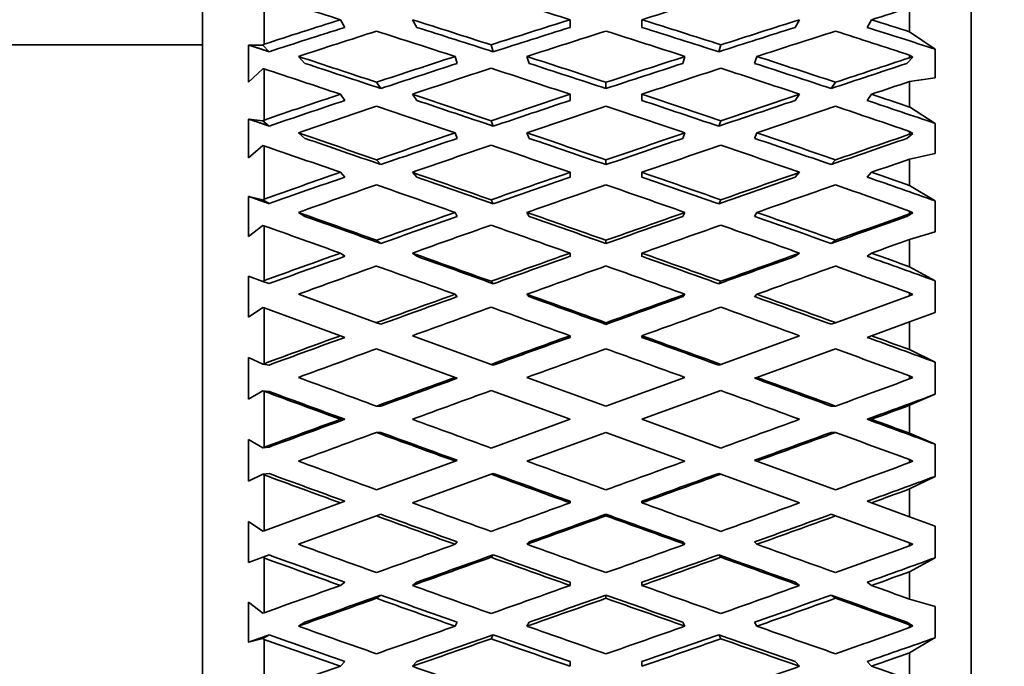
# Model space of a CAD drawing. Units: millimetres. Extents: x 0 to 1478, y 0 to 1758.
# Drawn here: x 338 to 354, y 872 to 883 of the extents above; entities that cross this region are included whole.
import ezdxf
from ezdxf import colors
from ezdxf.entities.mleader import LeaderData, LeaderLine
from ezdxf.math import Vec2, Vec3

# ---------------------------------------------------------------- set-up
doc = ezdxf.new("R2010")
doc.units = ezdxf.units.MM
doc.layers.add('DV4_Défaut', color=7, linetype='Continuous')
doc.layers.add('Défaut', color=7, linetype='Continuous')

# ---------------------------------------------------------------- blocks, each defined once
blk = doc.blocks.new('_DOT')
at = {"color": 0}
blk.add_line((0, 0), (-1, 0), dxfattribs=at)
at = {"color": 0, "const_width": 0.333}
blk.add_lwpolyline([(-0.1665, 0, 1), (0.1665, 0, 1)], format="xyb", close=True, dxfattribs=at)
blk = doc.blocks.new('SE3')
at = {"layer": 'DV4_Défaut', "color": 7, "linetype": 'Continuous', "lineweight": 35}
for p, q in [((353.851, 860.372), (353.851, 892.372)), ((341.351, 864.372), (341.351, 888.372)), ((342.351, 883.27), (342.351, 882.48)), ((352.851, 883.074), (352.851, 882.681)), ((343.666, 882.754), (343.594, 882.879)), ((344.836, 882.754), (344.764, 882.879)), ((347.328, 882.879), (347.328, 882.754)), ((348.497, 882.879), (348.497, 882.754)), ((351.061, 882.879), (350.99, 882.754)), ((352.231, 882.879), (352.159, 882.754)), ((353.266, 882.399), (352.851, 882.681)), ((341.351, 882.472), (332.495, 882.472)), ((342.333, 882.464), (342.101, 882.467)), ((342.101, 882.467), (342.101, 881.864)), ((342.351, 882.48), (342.333, 882.464)), ((342.333, 882.464), (342.434, 882.358)), ((346.044, 882.47), (346.08, 882.356)), ((349.746, 882.356), (349.782, 882.47)), ((353.266, 881.933), (353.266, 882.399)), ((343.017, 882.167), (342.91, 882.281)), ((345.495, 882.167), (345.459, 882.281)), ((346.664, 882.167), (346.628, 882.281)), ((349.197, 882.281), (349.161, 882.167)), ((350.367, 882.281), (350.331, 882.167)), ((352.902, 882.267), (352.808, 882.167)), ((352.851, 882.302), (352.902, 882.267)), ((352.851, 882.302), (352.851, 882.26)), ((352.902, 882.267), (352.851, 882.26)), ((342.101, 881.864), (342.333, 882.08)), ((342.333, 882.08), (342.351, 882.08)), ((342.351, 882.08), (342.351, 881.247)), ((352.851, 881.873), (353.266, 881.933)), ((352.851, 881.873), (352.851, 881.459)), ((344.18, 881.861), (344.252, 881.76)), ((347.913, 881.86), (347.913, 881.759)), ((351.574, 881.76), (351.646, 881.861)), ((343.666, 881.565), (343.594, 881.667)), ((344.836, 881.565), (344.764, 881.667)), ((347.328, 881.667), (347.328, 881.565)), ((348.497, 881.667), (348.497, 881.565)), ((351.061, 881.667), (350.99, 881.565)), ((352.231, 881.667), (352.159, 881.565)), ((353.266, 881.192), (352.851, 881.459)), ((342.333, 881.232), (342.101, 881.263)), ((342.101, 881.263), (342.101, 880.631)), ((342.351, 881.247), (342.333, 881.232)), ((342.333, 881.232), (342.434, 881.149)), ((346.044, 881.236), (346.08, 881.147)), ((349.746, 881.147), (349.782, 881.236)), ((353.266, 880.703), (353.266, 881.192)), ((343.017, 880.949), (342.91, 881.038)), ((345.495, 880.948), (345.459, 881.038)), ((346.664, 880.948), (346.628, 881.038)), ((349.197, 881.038), (349.161, 880.948)), ((350.367, 881.038), (350.331, 880.948)), ((352.902, 881.027), (352.808, 880.949)), ((352.851, 881.06), (352.902, 881.027)), ((352.851, 881.06), (352.851, 881.016)), ((352.902, 881.027), (352.851, 881.016)), ((342.101, 880.631), (342.333, 880.83)), ((342.333, 880.83), (342.351, 880.828)), ((342.351, 880.828), (342.351, 879.961)), ((344.18, 880.6), (344.252, 880.522)), ((347.913, 880.598), (347.913, 880.521)), ((351.574, 880.522), (351.646, 880.6)), ((352.851, 880.612), (353.266, 880.703)), ((352.851, 880.612), (352.851, 880.18)), ((343.666, 880.319), (343.594, 880.397)), ((344.836, 880.319), (344.764, 880.397)), ((347.328, 880.397), (347.328, 880.319)), ((348.497, 880.397), (348.497, 880.319)), ((351.061, 880.397), (350.99, 880.319)), ((352.231, 880.397), (352.159, 880.319)), ((353.266, 879.931), (352.851, 880.18)), ((342.333, 879.947), (342.101, 880.005)), ((342.101, 880.005), (342.101, 879.351)), ((342.351, 879.961), (342.333, 879.947)), ((342.333, 879.947), (342.434, 879.887)), ((346.044, 879.95), (346.08, 879.885)), ((349.746, 879.885), (349.782, 879.95)), ((353.266, 879.426), (353.266, 879.931)), ((343.017, 879.68), (342.91, 879.744)), ((345.495, 879.679), (345.459, 879.744)), ((346.664, 879.679), (346.628, 879.744)), ((349.197, 879.744), (349.161, 879.679)), ((350.367, 879.744), (350.331, 879.679)), ((352.902, 879.736), (352.808, 879.68)), ((352.851, 879.767), (352.902, 879.736)), ((352.851, 879.767), (352.851, 879.721)), ((352.902, 879.736), (352.851, 879.721)), ((342.101, 879.351), (342.333, 879.531)), ((342.333, 879.531), (342.351, 879.527)), ((342.351, 879.527), (342.351, 878.635)), ((352.851, 879.304), (353.266, 879.426)), ((344.18, 879.291), (344.252, 879.239)), ((347.913, 879.29), (347.913, 879.238)), ((351.574, 879.239), (351.646, 879.291)), ((352.851, 879.304), (352.851, 878.86)), ((343.666, 879.031), (343.594, 879.082)), ((344.836, 879.031), (344.764, 879.082)), ((347.328, 879.082), (347.328, 879.03)), ((348.497, 879.082), (348.497, 879.03)), ((351.061, 879.082), (350.99, 879.031)), ((352.231, 879.082), (352.159, 879.031)), ((353.266, 878.632), (352.851, 878.86)), ((342.333, 878.623), (342.101, 878.708)), ((342.101, 878.708), (342.101, 878.039)), ((342.351, 878.635), (342.333, 878.623)), ((342.434, 878.587), (342.333, 878.623)), ((346.044, 878.624), (346.08, 878.584)), ((349.746, 878.584), (349.782, 878.624)), ((353.266, 878.116), (353.266, 878.632)), ((344.18, 877.951), (342.91, 878.413)), ((345.495, 878.374), (345.459, 878.413)), ((346.664, 878.374), (346.628, 878.413)), ((349.197, 878.413), (349.161, 878.374)), ((350.367, 878.413), (350.331, 878.374)), ((352.851, 878.39), (351.646, 877.951)), ((352.851, 878.437), (352.902, 878.409)), ((352.851, 878.437), (352.851, 878.39)), ((352.902, 878.409), (352.851, 878.39)), ((342.101, 878.039), (342.333, 878.198)), ((342.333, 878.198), (342.351, 878.191)), ((342.351, 878.191), (343.594, 877.739)), ((342.351, 878.191), (342.351, 877.284)), ((352.851, 877.964), (353.266, 878.116)), ((344.252, 877.925), (344.18, 877.951)), ((347.913, 877.95), (347.913, 877.924)), ((351.646, 877.951), (351.574, 877.925)), ((352.231, 877.739), (352.851, 877.964)), ((352.851, 877.964), (352.851, 877.513)), ((343.594, 877.739), (343.666, 877.712)), ((346.044, 877.273), (344.764, 877.739)), ((347.328, 877.739), (347.328, 877.712)), ((348.497, 877.739), (348.497, 877.712)), ((351.061, 877.739), (349.782, 877.273)), ((352.159, 877.712), (352.231, 877.739)), ((342.333, 877.274), (342.101, 877.385)), ((342.101, 877.385), (342.101, 876.709)), ((344.18, 877.526), (345.459, 877.06)), ((350.367, 877.06), (351.646, 877.526)), ((353.266, 877.308), (352.851, 877.513)), ((342.351, 877.284), (342.333, 877.274)), ((342.434, 877.262), (342.333, 877.274)), ((346.08, 877.26), (346.044, 877.273)), ((349.782, 877.273), (349.746, 877.26)), ((353.266, 876.786), (353.266, 877.308)), ((352.851, 877.084), (352.902, 877.059)), ((352.851, 877.084), (352.851, 877.036)), ((345.459, 877.06), (345.495, 877.047)), ((347.913, 876.593), (346.628, 877.06)), ((349.197, 877.06), (347.913, 876.593)), ((350.331, 877.047), (350.367, 877.06)), ((352.902, 877.059), (352.851, 877.036)), ((342.101, 876.709), (342.333, 876.844)), ((342.433, 876.832), (342.333, 876.844)), ((342.333, 876.844), (342.351, 876.836)), ((342.351, 876.836), (342.351, 875.924)), ((346.044, 876.847), (347.328, 876.38)), ((348.497, 876.38), (349.782, 876.847)), ((352.851, 876.607), (353.266, 876.786)), ((344.252, 876.594), (344.18, 876.594)), ((351.646, 876.594), (351.574, 876.594)), ((352.851, 876.607), (352.851, 876.153)), ((343.594, 876.38), (343.666, 876.38)), ((347.328, 876.38), (346.044, 875.912)), ((349.782, 875.912), (348.497, 876.38)), ((352.159, 876.38), (352.231, 876.38)), ((344.251, 876.166), (344.18, 876.166)), ((346.628, 875.699), (347.913, 876.167)), ((347.913, 876.167), (349.197, 875.699)), ((351.646, 876.166), (351.574, 876.166)), ((353.266, 875.974), (352.851, 876.153)), ((342.333, 875.916), (342.101, 876.051)), ((342.101, 876.051), (342.101, 875.375)), ((353.266, 875.451), (353.266, 875.974)), ((342.434, 875.928), (342.333, 875.916)), ((342.351, 875.924), (342.333, 875.916)), ((345.459, 875.699), (344.18, 875.234)), ((345.495, 875.712), (345.459, 875.699)), ((350.367, 875.699), (350.331, 875.712)), ((351.646, 875.234), (350.367, 875.699)), ((352.851, 875.723), (352.902, 875.701)), ((352.851, 875.723), (352.851, 875.676)), ((352.902, 875.701), (352.851, 875.676)), ((342.101, 875.375), (342.333, 875.485)), ((342.433, 875.497), (342.333, 875.485)), ((342.333, 875.485), (342.351, 875.475)), ((342.351, 875.475), (342.351, 874.568)), ((344.764, 875.021), (346.044, 875.487)), ((346.044, 875.487), (346.08, 875.5)), ((349.746, 875.5), (349.782, 875.487)), ((349.782, 875.487), (351.061, 875.021)), ((352.851, 875.247), (353.266, 875.451)), ((352.851, 875.247), (352.851, 874.795)), ((343.594, 875.021), (342.351, 874.568)), ((343.666, 875.047), (343.594, 875.021)), ((347.328, 875.021), (347.328, 875.047)), ((348.497, 875.021), (348.497, 875.047)), ((352.231, 875.021), (352.159, 875.047)), ((352.851, 874.795), (352.231, 875.021)), ((344.18, 874.808), (344.251, 874.834)), ((347.913, 874.809), (347.913, 874.835)), ((351.574, 874.834), (351.646, 874.808)), ((342.333, 874.562), (342.101, 874.72)), ((342.101, 874.72), (342.101, 874.052)), ((342.91, 874.346), (344.18, 874.808)), ((351.646, 874.808), (352.851, 874.37)), ((353.266, 874.644), (352.851, 874.795)), ((342.351, 874.568), (342.333, 874.562)), ((353.266, 874.127), (353.266, 874.644)), ((345.495, 874.385), (345.459, 874.346)), ((346.664, 874.385), (346.628, 874.346)), ((349.197, 874.346), (349.161, 874.385)), ((350.367, 874.346), (350.331, 874.385)), ((352.851, 874.37), (352.902, 874.351)), ((352.851, 874.37), (352.851, 874.323)), ((352.902, 874.351), (352.851, 874.323)), ((342.101, 874.052), (342.333, 874.136)), ((342.333, 874.136), (342.433, 874.173)), ((342.333, 874.136), (342.351, 874.125)), ((342.351, 874.125), (342.351, 873.232)), ((346.044, 874.136), (346.08, 874.175)), ((349.746, 874.175), (349.782, 874.136)), ((352.851, 873.899), (353.266, 874.127)), ((352.851, 873.899), (352.851, 873.455)), ((343.666, 873.729), (343.594, 873.677)), ((344.836, 873.729), (344.764, 873.677)), ((347.328, 873.677), (347.328, 873.729)), ((348.497, 873.677), (348.497, 873.729)), ((351.061, 873.677), (350.99, 873.729)), ((352.231, 873.677), (352.159, 873.729)), ((342.333, 873.228), (342.101, 873.408)), ((342.101, 873.408), (342.101, 872.754)), ((344.18, 873.468), (344.251, 873.52)), ((347.913, 873.469), (347.913, 873.521)), ((351.574, 873.52), (351.646, 873.468)), ((353.266, 873.333), (352.851, 873.455)), ((342.351, 873.232), (342.333, 873.228)), ((353.266, 872.828), (353.266, 873.333)), ((343.017, 873.08), (342.91, 873.015)), ((345.495, 873.08), (345.459, 873.015)), ((346.664, 873.08), (346.628, 873.015)), ((349.197, 873.015), (349.161, 873.08)), ((350.367, 873.015), (350.331, 873.08)), ((352.902, 873.023), (352.808, 873.08)), ((352.851, 873.038), (352.902, 873.023)), ((352.851, 873.038), (352.851, 872.992)), ((352.902, 873.023), (352.851, 872.992)), ((342.101, 872.754), (342.333, 872.812)), ((342.333, 872.812), (342.433, 872.872)), ((342.333, 872.812), (342.351, 872.799)), ((342.351, 872.799), (342.351, 871.931)), ((346.044, 872.809), (346.08, 872.874)), ((349.746, 872.874), (349.782, 872.809)), ((352.851, 872.579), (353.266, 872.828)), ((343.666, 872.439), (343.594, 872.362)), ((344.836, 872.439), (344.764, 872.362)), ((347.328, 872.362), (347.328, 872.439)), ((348.497, 872.362), (348.497, 872.439)), ((351.061, 872.362), (350.99, 872.439)), ((352.231, 872.362), (352.159, 872.439)), ((352.851, 872.579), (352.851, 872.147))]:
    blk.add_line(p, q, dxfattribs=at)
for centre, start, end in [((471.823, 1228.563), 250.60191, 250.80878), ((224.002, 1228.563), 289.19122, 289.39809)]:
    blk.add_arc(centre, 376.946, start, end, dxfattribs=at)
for centre, major_axis, ratio, start_param, end_param in [((347.349, 876.372), (-35.681, 12.102), 0.133036, -1.420384, -1.385294), ((347.349, 876.372), (-35.666, 11.59), 0.165076, -1.516607, -1.480641), ((348.476, 876.372), (35.666, 11.59), 0.165076, 1.480641, 1.516607), ((348.476, 876.372), (35.681, 12.102), 0.133036, 1.402919, 1.420384), ((347.307, 876.372), (-35.652, -10.958), 0.196181, -1.526901, -1.491816), ((348.519, 876.372), (-35.681, 12.102), 0.133036, -1.456351, -1.420384), ((347.307, 876.372), (35.666, 11.59), 0.165076, 1.516607, 1.552571), ((348.519, 876.372), (-35.666, 11.59), 0.165076, -1.552571, -1.516607), ((347.307, 876.372), (35.681, 12.102), 0.133036, 1.420384, 1.456351), ((348.519, 876.372), (35.652, -10.958), 0.196181, 1.509438, 1.526901), ((347.307, 876.372), (-34.967, -10.747), 0.196181, -1.526913, -1.491459), ((348.476, 876.372), (-35.652, -10.958), 0.196181, -1.510438, -1.474545), ((347.349, 876.372), (-35.681, 12.102), 0.133036, -1.472747, -1.436847), ((348.519, 876.372), (-34.995, 11.87), 0.133036, -1.456018, -1.420372), ((347.307, 876.372), (34.98, 11.367), 0.165076, 1.516595, 1.552238), ((348.476, 876.372), (35.666, 11.59), 0.165076, 1.53298, 1.568966), ((347.349, 876.372), (-35.666, 11.59), 0.165076, 4.714219, 4.750206), ((348.519, 876.372), (-34.98, 11.367), 0.165076, -1.552238, -1.516595), ((347.307, 876.372), (34.995, 11.87), 0.133036, 1.420372, 1.456018), ((348.476, 876.372), (35.681, 12.102), 0.133036, 1.436847, 1.472747), ((347.349, 876.372), (35.652, -10.958), 0.196181, 1.476378, 1.510438), ((348.519, 876.372), (34.967, -10.747), 0.196181, 1.495071, 1.526913), ((348.519, 876.372), (-35.695, 12.497), 0.100316, -1.413908, -1.378007), ((347.307, 876.372), (35.666, 11.59), 0.165076, 1.568966, 1.60486), ((348.519, 876.372), (-35.681, 12.102), 0.133036, -1.508734, -1.472747), ((347.307, 876.372), (35.681, 12.102), 0.133036, 1.472747, 1.508734), ((348.519, 876.372), (35.666, -11.59), 0.165076, 1.536732, 1.572627), ((347.307, 876.372), (35.695, 12.497), 0.100316, 1.37984, 1.413908), ((347.349, 876.372), (-35.695, 12.497), 0.100316, -1.430371, -1.39528), ((348.519, 876.372), (-35.009, 12.257), 0.100316, -1.413573, -1.377995), ((347.307, 876.372), (34.98, 11.367), 0.165076, 1.568954, 1.604526), ((348.476, 876.372), (-35.666, -11.59), 0.165076, -1.556232, -1.520269), ((347.349, 876.372), (-35.681, 12.102), 0.133036, -1.525107, -1.489142), ((348.519, 876.372), (-34.995, 11.87), 0.133036, -1.508402, -1.472735), ((347.307, 876.372), (34.995, 11.87), 0.133036, 1.472735, 1.508402), ((348.476, 876.372), (35.681, 12.102), 0.133036, 1.489142, 1.525107), ((347.349, 876.372), (35.666, -11.59), 0.165076, 1.520269, 1.556232), ((348.519, 876.372), (34.98, -11.367), 0.165076, 1.537067, 1.572638), ((347.307, 876.372), (35.009, 12.257), 0.100316, 1.377995, 1.413573), ((348.476, 876.372), (35.695, 12.497), 0.100316, 1.412906, 1.430371), ((347.307, 876.372), (-35.666, -11.59), 0.165076, -1.520269, -1.485184), ((347.307, 876.372), (-34.98, -11.367), 0.165076, -1.520281, -1.484827), ((348.519, 876.372), (-35.695, 12.497), 0.100316, -1.466338, -1.430371), ((348.519, 876.372), (-35.009, 12.257), 0.100316, -1.466004, -1.430359), ((347.307, 876.372), (35.681, 12.102), 0.133036, 1.525107, 1.561071), ((347.307, 876.372), (34.995, 11.87), 0.133036, 1.525096, 1.560738), ((348.519, 876.372), (-35.681, 12.102), 0.133036, -1.561071, -1.525107), ((348.519, 876.372), (-34.995, 11.87), 0.133036, -1.560738, -1.525096), ((347.307, 876.372), (35.009, 12.257), 0.100316, 1.430359, 1.466004), ((347.307, 876.372), (35.695, 12.497), 0.100316, 1.430371, 1.466338), ((348.519, 876.372), (34.98, -11.367), 0.165076, 1.48844, 1.520281), ((348.519, 876.372), (35.666, -11.59), 0.165076, 1.502807, 1.520269), ((348.476, 876.372), (-35.666, -11.59), 0.165076, -1.503806, -1.467913), ((347.349, 876.372), (-35.695, 12.497), 0.100316, -1.482733, -1.446833), ((348.476, 876.372), (-35.681, -12.102), 0.133036, 4.683073, 4.719059), ((347.349, 876.372), (-35.681, 12.102), 0.133036, 4.705719, 4.741705), ((348.476, 876.372), (35.695, 12.497), 0.100316, 1.446833, 1.482733), ((347.349, 876.372), (35.666, -11.59), 0.165076, 1.469746, 1.503806), ((348.519, 876.372), (-35.707, 12.777), 0.067123, -1.425, -1.389099), ((348.519, 876.372), (-35.02, 12.531), 0.067123, -1.424666, -1.389087), ((347.307, 876.372), (-35.681, -12.102), 0.133036, -1.564126, -1.528232), ((347.307, 876.372), (-34.995, -11.87), 0.133036, -1.564138, -1.528567), ((348.519, 876.372), (-35.695, 12.497), 0.100316, -1.518721, -1.482733), ((348.519, 876.372), (-35.009, 12.257), 0.100316, -1.518388, -1.482721), ((347.307, 876.372), (35.695, 12.497), 0.100316, 1.482733, 1.518721), ((347.307, 876.372), (35.009, 12.257), 0.100316, 1.482721, 1.518388), ((348.519, 876.372), (34.995, -11.87), 0.133036, 1.528567, 1.564138), ((348.519, 876.372), (35.681, -12.102), 0.133036, 1.528232, 1.564126), ((347.307, 876.372), (35.02, 12.531), 0.067123, 1.389087, 1.424666), ((347.307, 876.372), (35.707, 12.777), 0.067123, 1.390932, 1.425), ((347.349, 876.372), (-35.707, 12.777), 0.067123, -1.441463, -1.406373), ((348.476, 876.372), (-35.681, -12.102), 0.133036, -1.547731, -1.511769), ((347.349, 876.372), (-35.695, 12.497), 0.100316, -1.535094, -1.499128), ((348.476, 876.372), (35.695, 12.497), 0.100316, 1.499128, 1.535094), ((347.349, 876.372), (35.681, -12.102), 0.133036, 1.511769, 1.547731), ((348.476, 876.372), (35.707, 12.777), 0.067123, 1.423998, 1.441463), ((347.307, 876.372), (-35.681, -12.102), 0.133036, -1.511769, -1.476684), ((347.307, 876.372), (-34.995, -11.87), 0.133036, -1.511781, -1.476327), ((348.519, 876.372), (-35.707, 12.777), 0.067123, -1.47743, -1.441463), ((348.519, 876.372), (-35.02, 12.531), 0.067123, -1.477097, -1.441451), ((347.307, 876.372), (35.695, 12.497), 0.100316, 1.535094, 1.571057), ((347.307, 876.372), (35.009, 12.257), 0.100316, 1.535082, 1.570724), ((348.519, 876.372), (35.695, -12.497), 0.100316, 1.570535, 1.606499), ((348.519, 876.372), (-35.009, 12.257), 0.100316, 4.712461, 4.748103), ((347.307, 876.372), (35.02, 12.531), 0.067123, 1.441451, 1.477097), ((347.307, 876.372), (35.707, 12.777), 0.067123, 1.441463, 1.47743), ((348.519, 876.372), (34.995, -11.87), 0.133036, 1.47994, 1.511781), ((348.519, 876.372), (35.681, -12.102), 0.133036, 1.494306, 1.511769), ((348.476, 876.372), (-35.681, -12.102), 0.133036, -1.495306, -1.459413), ((347.349, 876.372), (-35.707, 12.777), 0.067123, -1.493826, -1.457926), ((348.476, 876.372), (-35.695, -12.497), 0.100316, 4.693059, 4.729045), ((347.349, 876.372), (-35.695, 12.497), 0.100316, 4.695733, 4.731719), ((348.476, 876.372), (35.707, 12.777), 0.067123, 1.457926, 1.493826), ((347.349, 876.372), (35.681, -12.102), 0.133036, 1.461246, 1.495306), ((348.519, 876.372), (-35.715, 12.944), 0.033633, -1.436825, -1.400924), ((348.519, 876.372), (-35.028, 12.695), 0.033633, -1.43649, -1.400912), ((347.307, 876.372), (-35.695, -12.497), 0.100316, -1.55414, -1.518246), ((347.307, 876.372), (-35.009, -12.257), 0.100316, -1.554152, -1.51858), ((348.519, 876.372), (-35.707, 12.777), 0.067123, -1.529813, -1.493826), ((348.519, 876.372), (-35.02, 12.531), 0.067123, -1.529481, -1.493814), ((347.307, 876.372), (35.707, 12.777), 0.067123, 1.493826, 1.529813), ((347.307, 876.372), (35.02, 12.531), 0.067123, 1.493814, 1.529481), ((348.519, 876.372), (35.009, -12.257), 0.100316, 1.51858, 1.554152), ((348.519, 876.372), (35.695, -12.497), 0.100316, 1.518246, 1.55414), ((347.307, 876.372), (35.028, 12.695), 0.033633, 1.400912, 1.43649), ((347.307, 876.372), (35.715, 12.944), 0.033633, 1.402757, 1.436825), ((347.349, 876.372), (-35.715, 12.944), 0.033633, -1.453288, -1.418198), ((348.476, 876.372), (-35.695, -12.497), 0.100316, -1.537745, -1.501783), ((347.349, 876.372), (-35.707, 12.777), 0.067123, -1.546186, -1.510221), ((348.476, 876.372), (35.707, 12.777), 0.067123, 1.510221, 1.546186), ((347.349, 876.372), (35.695, -12.497), 0.100316, 1.501783, 1.537745), ((348.476, 876.372), (35.715, 12.944), 0.033633, 1.435823, 1.453288), ((347.307, 876.372), (-35.695, -12.497), 0.100316, -1.501783, -1.466698), ((347.307, 876.372), (-35.009, -12.257), 0.100316, -1.501794, -1.466341), ((348.519, 876.372), (-35.715, 12.944), 0.033633, -1.489255, -1.453288), ((348.519, 876.372), (-35.028, 12.695), 0.033633, -1.488922, -1.453276), ((347.307, 876.372), (35.707, 12.777), 0.067123, 1.546186, 1.58215), ((347.307, 876.372), (35.02, 12.531), 0.067123, 1.546175, 1.581817), ((348.519, 876.372), (35.707, -12.777), 0.067123, 1.559443, 1.595406), ((348.519, 876.372), (35.02, -12.531), 0.067123, 1.559776, 1.595418), ((347.307, 876.372), (35.028, 12.695), 0.033633, 1.453276, 1.488922), ((347.307, 876.372), (35.715, 12.944), 0.033633, 1.453288, 1.489255), ((348.519, 876.372), (35.009, -12.257), 0.100316, 1.469953, 1.501794), ((348.519, 876.372), (35.695, -12.497), 0.100316, 1.48432, 1.501783), ((348.476, 876.372), (-35.695, -12.497), 0.100316, -1.48532, -1.449427), ((347.349, 876.372), (-35.715, 12.944), 0.033633, -1.50565, -1.469751), ((348.476, 876.372), (-35.707, -12.777), 0.067123, 4.704151, 4.740138), ((347.349, 876.372), (-35.707, 12.777), 0.067123, 4.68464, 4.720626), ((348.476, 876.372), (35.715, 12.944), 0.033633, 1.469751, 1.50565), ((347.349, 876.372), (35.695, -12.497), 0.100316, 1.45126, 1.48532), ((347.307, 876.372), (-35.707, -12.777), 0.067123, -1.543047, -1.507153), ((347.307, 876.372), (-35.02, -12.531), 0.067123, -1.543059, -1.507488), ((348.519, 876.372), (-35.715, 12.944), 0.033633, -1.541638, -1.50565), ((348.519, 876.372), (-35.028, 12.695), 0.033633, -1.541306, -1.505639), ((347.307, 876.372), (35.715, 12.944), 0.033633, 1.50565, 1.541638), ((347.307, 876.372), (35.028, 12.695), 0.033633, 1.505639, 1.541306), ((348.519, 876.372), (35.02, -12.531), 0.067123, 1.507488, 1.543059), ((348.519, 876.372), (35.707, -12.777), 0.067123, 1.507153, 1.543047), ((348.476, 876.372), (-35.707, -12.777), 0.067123, -1.526652, -1.49069), ((347.349, 876.372), (-35.715, 12.944), 0.033633, -1.558011, -1.522045), ((348.476, 876.372), (35.715, 12.944), 0.033633, 1.522045, 1.558011), ((347.349, 876.372), (35.707, -12.777), 0.067123, 1.49069, 1.526652), ((347.307, 876.372), (-35.707, -12.777), 0.067123, -1.49069, -1.455605), ((347.307, 876.372), (-35.02, -12.531), 0.067123, -1.490702, -1.455248), ((347.307, 876.372), (35.715, 12.944), 0.033633, 1.558011, 1.593975), ((347.307, 876.372), (35.028, 12.695), 0.033633, 1.557999, 1.593642), ((348.519, 876.372), (35.715, -12.944), 0.033633, 1.547618, 1.583582), ((348.519, 876.372), (35.028, -12.695), 0.033633, 1.547951, 1.583593), ((348.519, 876.372), (35.02, -12.531), 0.067123, 1.458861, 1.490702), ((348.519, 876.372), (35.707, -12.777), 0.067123, 1.473227, 1.49069), ((348.476, 876.372), (-35.707, -12.777), 0.067123, -1.474227, -1.438334), ((348.476, 876.372), (-35.715, -12.944), 0.033633, -1.567209, -1.531223), ((347.349, 876.372), (35.715, -12.944), 0.033633, 1.531223, 1.567209), ((347.349, 876.372), (35.707, -12.777), 0.067123, 1.440167, 1.474227), ((348.519, 876.372), (-35.715, 12.944), 0.033633, 1.425303, 1.461204), ((347.307, 876.372), (-35.715, -12.944), 0.033633, -1.531223, -1.495328), ((347.307, 876.372), (-35.028, -12.695), 0.033633, -1.531234, -1.495663), ((348.519, 876.372), (35.028, -12.695), 0.033633, 1.495663, 1.531234), ((348.519, 876.372), (35.715, -12.944), 0.033633, 1.495328, 1.531223), ((347.307, 876.372), (35.715, 12.944), 0.033633, -1.461204, -1.427136), ((347.349, 876.372), (-35.715, 12.944), 0.033633, 1.442576, 1.477667), ((347.349, 876.372), (-35.028, 12.695), 0.033633, 1.442193, 1.477655), ((348.476, 876.372), (-35.715, -12.944), 0.033633, -1.514827, -1.478865), ((347.349, 876.372), (35.715, -12.944), 0.033633, 1.478865, 1.514827), ((348.476, 876.372), (35.028, 12.695), 0.033633, -1.477655, -1.445809), ((348.476, 876.372), (35.715, 12.944), 0.033633, -1.477667, -1.460202), ((347.307, 876.372), (-35.715, -12.944), 0.033633, -1.478865, -1.44378), ((347.307, 876.372), (-35.028, -12.695), 0.033633, -1.478877, -1.443423), ((348.519, 876.372), (-35.715, 12.944), 0.033633, 1.477667, 1.513634), ((347.307, 876.372), (35.715, 12.944), 0.033633, -1.513634, -1.477667), ((348.519, 876.372), (35.028, -12.695), 0.033633, 1.447036, 1.478877), ((348.519, 876.372), (35.715, -12.944), 0.033633, 1.461402, 1.478865), ((348.476, 876.372), (-35.715, -12.944), 0.033633, -1.462402, -1.426509), ((347.349, 876.372), (-35.715, 12.944), 0.033633, 1.494129, 1.530029), ((347.349, 876.372), (-35.028, 12.695), 0.033633, 1.49444, 1.530017), ((348.476, 876.372), (35.028, 12.695), 0.033633, -1.530017, -1.49444), ((348.476, 876.372), (35.715, 12.944), 0.033633, -1.530029, -1.494129), ((347.349, 876.372), (35.715, -12.944), 0.033633, 1.428342, 1.462402), ((348.519, 876.372), (-35.707, 12.777), 0.067123, 1.437127, 1.473028), ((348.519, 876.372), (-35.715, 12.944), 0.033633, 1.530029, 1.566017), ((347.307, 876.372), (35.715, 12.944), 0.033633, -1.566017, -1.530029), ((347.307, 876.372), (35.707, 12.777), 0.067123, -1.473028, -1.438961), ((347.349, 876.372), (-35.707, 12.777), 0.067123, 1.454401, 1.489491), ((347.349, 876.372), (-35.02, 12.531), 0.067123, 1.454017, 1.48948), ((347.349, 876.372), (-35.715, 12.944), 0.033633, 1.546424, 1.58239), ((347.349, 876.372), (-35.028, 12.695), 0.033633, 1.546734, 1.582378), ((348.476, 876.372), (-35.028, -12.695), 0.033633, 1.559215, 1.594859), ((348.476, 876.372), (-35.715, -12.944), 0.033633, 1.559203, 1.595169), ((348.476, 876.372), (35.02, 12.531), 0.067123, -1.48948, -1.457634), ((348.476, 876.372), (35.707, 12.777), 0.067123, -1.489491, -1.472026), ((348.519, 876.372), (-35.707, 12.777), 0.067123, 1.489491, 1.525459), ((347.307, 876.372), (-35.715, -12.944), 0.033633, 1.523239, 1.559203), ((348.519, 876.372), (35.715, -12.944), 0.033633, -1.559203, -1.523239), ((347.307, 876.372), (35.707, 12.777), 0.067123, -1.525459, -1.489491), ((347.349, 876.372), (-35.02, 12.531), 0.067123, 1.506265, 1.541842), ((348.476, 876.372), (-35.028, -12.695), 0.033633, 1.506856, 1.542521), ((347.349, 876.372), (35.028, -12.695), 0.033633, -1.542521, -1.506856), ((348.476, 876.372), (35.02, 12.531), 0.067123, -1.541842, -1.506265), ((347.349, 876.372), (-35.707, 12.777), 0.067123, 1.505954, 1.541854), ((348.476, 876.372), (-35.715, -12.944), 0.033633, 1.506844, 1.54283), ((347.349, 876.372), (35.715, -12.944), 0.033633, -1.54283, -1.506844), ((348.476, 876.372), (35.707, 12.777), 0.067123, -1.541854, -1.505954), ((348.519, 876.372), (-35.695, 12.497), 0.100316, 1.44822, 1.484121), ((347.307, 876.372), (-35.715, -12.944), 0.033633, 1.47095, 1.506844), ((348.519, 876.372), (35.707, -12.777), 0.067123, 4.683446, 4.719434), ((347.307, 876.372), (35.707, 12.777), 0.067123, 4.705344, 4.741332), ((348.519, 876.372), (35.715, -12.944), 0.033633, -1.506844, -1.47095), ((347.307, 876.372), (35.695, 12.497), 0.100316, -1.484121, -1.450053), ((347.349, 876.372), (-35.695, 12.497), 0.100316, 1.465494, 1.500584), ((347.349, 876.372), (-35.009, 12.257), 0.100316, 1.46511, 1.500572), ((348.476, 876.372), (-35.715, -12.944), 0.033633, 1.454487, 1.490449), ((348.476, 876.372), (-35.028, -12.695), 0.033633, 1.454498, 1.490139), ((347.349, 876.372), (-35.707, 12.777), 0.067123, 1.558249, 1.594214), ((347.349, 876.372), (-35.02, 12.531), 0.067123, 1.558559, 1.594203), ((348.476, 876.372), (-35.02, -12.531), 0.067123, 1.54739, 1.583034), ((348.476, 876.372), (-35.707, -12.777), 0.067123, 1.547378, 1.583344), ((347.349, 876.372), (35.028, -12.695), 0.033633, -1.490139, -1.454498), ((347.349, 876.372), (35.715, -12.944), 0.033633, -1.490449, -1.454487), ((348.476, 876.372), (35.009, 12.257), 0.100316, -1.500572, -1.468726), ((348.476, 876.372), (35.695, 12.497), 0.100316, -1.500584, -1.483119), ((347.307, 876.372), (-35.715, -12.944), 0.033633, 1.419402, 1.454487), ((348.519, 876.372), (-35.695, 12.497), 0.100316, 1.500584, 1.536551), ((347.307, 876.372), (-35.707, -12.777), 0.067123, 1.511414, 1.547378), ((348.519, 876.372), (35.707, -12.777), 0.067123, -1.547378, -1.511414), ((347.307, 876.372), (35.695, 12.497), 0.100316, -1.536551, -1.500584), ((348.519, 876.372), (35.715, -12.944), 0.033633, -1.454487, -1.437024), ((348.476, 876.372), (-35.715, -12.944), 0.033633, 1.402131, 1.438024), ((348.476, 876.372), (-35.028, -12.695), 0.033633, 1.402143, 1.437713), ((347.349, 876.372), (-35.695, 12.497), 0.100316, 1.517047, 1.552946), ((347.349, 876.372), (-35.009, 12.257), 0.100316, 1.517358, 1.552935), ((348.476, 876.372), (-35.707, -12.777), 0.067123, 1.495019, 1.531006), ((348.476, 876.372), (-35.02, -12.531), 0.067123, 1.495031, 1.530696), ((347.349, 876.372), (35.02, -12.531), 0.067123, -1.530696, -1.495031), ((347.349, 876.372), (35.707, -12.777), 0.067123, -1.531006, -1.495019), ((348.476, 876.372), (35.009, 12.257), 0.100316, -1.552935, -1.517358), ((348.476, 876.372), (35.695, 12.497), 0.100316, -1.552946, -1.517047), ((347.349, 876.372), (35.028, -12.695), 0.033633, -1.437713, -1.402143), ((347.349, 876.372), (35.715, -12.944), 0.033633, -1.438024, -1.403964), ((348.519, 876.372), (-35.681, 12.102), 0.133036, 1.458206, 1.494107), ((347.307, 876.372), (-35.707, -12.777), 0.067123, 1.459125, 1.495019), ((348.519, 876.372), (35.707, -12.777), 0.067123, -1.495019, -1.459125), ((347.307, 876.372), (35.681, 12.102), 0.133036, -1.494107, -1.46004), ((347.349, 876.372), (-35.681, 12.102), 0.133036, 1.47548, 1.51057), ((347.349, 876.372), (-34.995, 11.87), 0.133036, 1.475096, 1.510559), ((348.476, 876.372), (-35.707, -12.777), 0.067123, 1.442662, 1.478624), ((348.476, 876.372), (-35.02, -12.531), 0.067123, 1.442673, 1.478314), ((347.349, 876.372), (-35.695, 12.497), 0.100316, 1.569341, 1.605307), ((347.349, 876.372), (-35.009, 12.257), 0.100316, 1.569651, 1.605295), ((348.476, 876.372), (-35.009, -12.257), 0.100316, 1.536297, 1.571941), ((348.476, 876.372), (-35.695, -12.497), 0.100316, 1.536286, 1.572251), ((347.349, 876.372), (35.02, -12.531), 0.067123, -1.478314, -1.442673), ((347.349, 876.372), (35.707, -12.777), 0.067123, -1.478624, -1.442662), ((348.476, 876.372), (34.995, 11.87), 0.133036, -1.510559, -1.478713), ((348.476, 876.372), (35.681, 12.102), 0.133036, -1.51057, -1.493105), ((347.307, 876.372), (-35.707, -12.777), 0.067123, 1.407577, 1.442662), ((348.519, 876.372), (-35.681, 12.102), 0.133036, 1.51057, 1.546537), ((347.307, 876.372), (35.681, 12.102), 0.133036, -1.546537, -1.51057), ((348.519, 876.372), (35.707, -12.777), 0.067123, -1.442662, -1.425199)]:
    blk.add_ellipse(centre, major_axis=major_axis, ratio=ratio, start_param=start_param, end_param=end_param, dxfattribs=at)
for points in [[(342.434, 882.358), (342.267, 882.413), (342.101, 882.467)], [(342.434, 881.149), (342.267, 881.206), (342.101, 881.263)], [(342.434, 879.887), (342.267, 879.946), (342.101, 880.005)], [(342.101, 872.754), (342.267, 872.813), (342.433, 872.872)]]:
    blk.add_open_spline(points, degree=2, dxfattribs=at)

msp = doc.modelspace()

# ---------------------------------------------------------------- block references
at = {"layer": 'Défaut'}
msp.add_blockref('SE3', (0, 0), dxfattribs=at)

# ---------------------------------------------------------------- leaders
at = {"layer": 'Défaut', "color": 7, "linetype": 'Continuous', "lineweight": 18}
ml = msp.add_multileader_mtext('Standard', dxfattribs=at)
ml.set_content('{\\pxsm0.9;\\fSolid Edge ISO|b1||i0||c0|p34;\\W1.;21/08/2017\\P}', color=256)
ml.set_leader_properties()
ml.set_arrow_properties(name='DOT')
ml.build(insert=Vec2(0, 0))
ml.multileader.update_dxf_attribs({"leader_type": 0, "dogleg_length": 0, "arrow_head_size": 12})
ctx = ml.context
ctx.base_point, ctx.char_height, ctx.arrow_head_size, ctx.landing_gap_size = Vec3(1390.407, 1750.708), 12, 12, 4.2
notes = []
notes.append((ctx, [(0, (0, 0, 0), (0, 0), (1, 0), 1, [])]))
ctx.mtext.insert = Vec3(1392.407, 1756.828)
for ctx, leaders in notes:
    for number, flags, end, landing, length, lines in leaders:
        leader = LeaderData()
        leader.index, (leader.has_last_leader_line, leader.has_dogleg_vector, leader.attachment_direction) = number, flags
        leader.last_leader_point, leader.dogleg_vector, leader.dogleg_length = Vec3(end), Vec3(landing), length
        for number, points, colour, breaks in lines:
            line = LeaderLine()
            line.index, line.vertices, line.color, line.breaks = number, Vec3.list(points), colors.encode_raw_color(colour), breaks
            leader.lines.append(line)
        ctx.leaders.append(leader)

doc.saveas('drawing.dxf')
